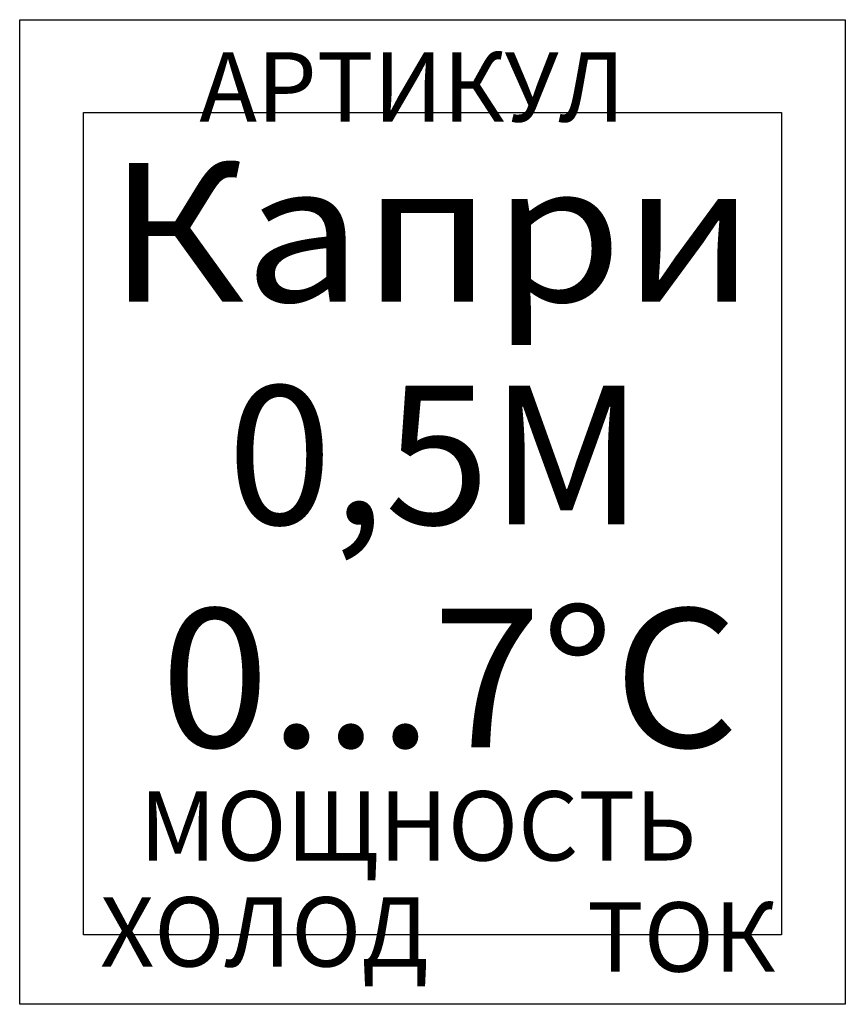
# Model space of a CAD drawing. Units: millimetres. Extents: x 0 to 0.595, y -0.71 to 0.
import ezdxf
from ezdxf.enums import TextEntityAlignment as Align

# ---------------------------------------------------------------- set-up
doc = ezdxf.new("R2010")
doc.units = ezdxf.units.MM
doc.layers.add('3d', color=7, linetype='Continuous')
doc.layers.add('plan', color=10, linetype='Continuous')
doc.styles.add('PLAN_STYLE', font='txt.shx')

msp = doc.modelspace()

# ---------------------------------------------------------------- linework, layer by layer
at = {"layer": '3d'}
for elevation in [0.66, 0.933, 1.206, 1.479]:
    msp.add_lwpolyline([(0.046, -0.66), (0.046, -0.067), (0.549, -0.067), (0.549, -0.66), (0.046, -0.66)], dxfattribs=dict(at, elevation=elevation))
at = {"layer": 'plan', "color": 141}
msp.add_lwpolyline([(0, 0), (0.595, 0), (0.595, -0.71), (0, -0.71)], close=True, dxfattribs=at)

# ---------------------------------------------------------------- texts
at = {"style": 'PLAN_STYLE', "flags": 1}
for tag, p, s in [('АРТИКУЛ', (0.12949, -0.07343), '4.300.111'), ('МОЩНОСТЬ', (0.08634, -0.60633), '350'), ('ХОЛОД', (0.05789, -0.68277), '1,5'), ('ТОК', (0.40888, -0.68645), '2,1')]:
    msp.add_attdef(tag, p, s, height=0.05, dxfattribs=at)
at = {"layer": 'plan', "color": 141, "style": 'PLAN_STYLE'}
for s, p, p2 in [('Капри', (0.06349, -0.20334), (0.53015, -0.20334)), ('0,5М', (0.14949, -0.36398), (0.44949, -0.36398)), ('0...7%%DC', (0.10149, -0.52462), (0.51815, -0.52462))]:
    msp.add_text(s, height=0.1, dxfattribs=at).set_placement(p, p2, align=Align.FIT)

doc.saveas('drawing.dxf')
